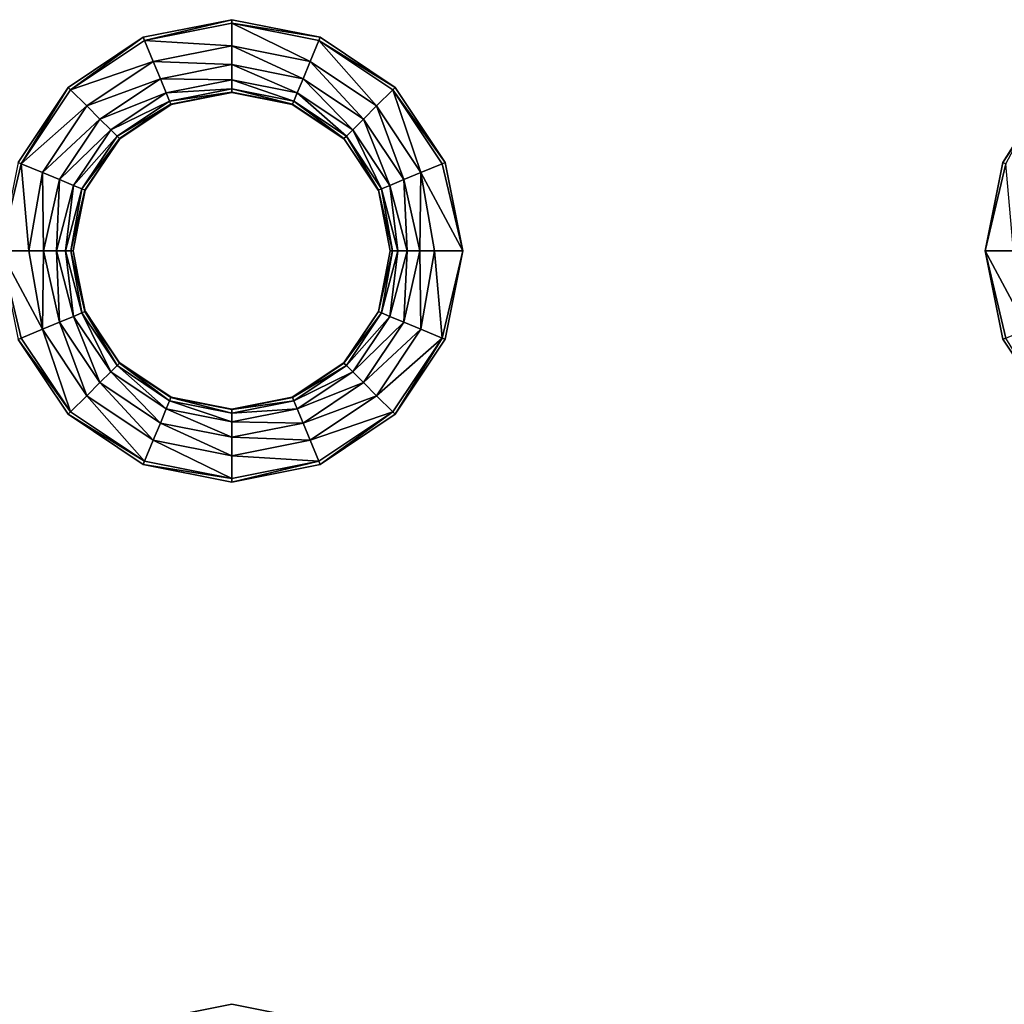
# Model space of a CAD drawing. Units: inches. Extents: x -28.4 to 28.4, y -14.9 to 14.9.
# Drawn here: x -12.3 to -7.8, y -5.7 to -1.2 of the extents above; entities that cross this region are included whole.
import ezdxf

# ---------------------------------------------------------------- set-up
doc = ezdxf.new("R2010")
doc.units = ezdxf.units.IN
doc.header["$MEASUREMENT"] = 0
doc.layers.add('TABLE-TOP', color=6, linetype='Continuous')

msp = doc.modelspace()

# ---------------------------------------------------------------- linework, layer by layer
at = {"layer": 'TABLE-TOP'}
for points, invisible_edges in [([(-15.4396, 1.329, 29.1161), (-15.4397, -1.2344, 29.1161), (-11.7256, 1.3289, 29.1161)], 11), ([(-15.4397, -1.2344, 29.0571), (-15.4396, 1.329, 29.0571), (-11.7256, 1.3289, 29.0571)], 11), ([(-11.7256, 1.3289, 29.1161), (-15.4397, -1.2344, 29.1161), (-11.7257, -1.2345, 29.1161)], 11), ([(-11.7257, -1.2345, 29.0571), (-15.4397, -1.2344, 29.0571), (-11.7256, 1.3289, 29.0571)], 11), ([(-11.7257, -1.2345, 29.1161), (-11.3189, -1.1535, 29.1161), (-11.7256, 1.3289, 29.1161)], 10), ([(-11.7257, -1.2345, 29.0571), (-11.7256, 1.3289, 29.0571), (-11.3189, -1.1535, 29.0571)], 3), ([(-11.3189, -1.1535, 29.0571), (-11.7256, 1.3289, 29.0571), (-11.3188, 1.248, 29.0571)], 9), ([(-11.3188, 1.248, 29.1161), (-10.9121, -1.2344, 29.1161), (-10.912, 1.329, 29.1161)], 3), ([(-10.9121, -1.2344, 29.0571), (-11.3188, 1.248, 29.0571), (-10.912, 1.329, 29.0571)], 9), ([(-10.9121, -1.2344, 29.1161), (-7.198, -1.2344, 29.1161), (-10.912, 1.329, 29.1161)], 11), ([(-10.912, 1.329, 29.0571), (-7.1982, 1.329, 29.0571), (-10.9121, -1.2344, 29.0571)], 11), ([(-10.9121, -1.2344, 29.0571), (-7.1982, 1.329, 29.0571), (-7.198, -1.2344, 29.0571)], 11), ([(-10.912, 1.329, 29.1161), (-7.198, -1.2344, 29.1161), (-7.1982, 1.329, 29.1161)], 11), ([(-11.3188, 1.248, 29.1161), (-11.3189, -1.1535, 29.1161), (-10.9121, -1.2344, 29.1161)], 9), ([(-11.3189, -1.1535, 29.0571), (-11.3188, 1.248, 29.0571), (-10.9121, -1.2344, 29.0571)], 3), ([(-11.7257, -1.2345, 29.1161), (-15.4397, -1.2344, 29.1161), (-15.0948, -1.4648, 29.1161)], 9), ([(-11.7257, -1.2345, 29.0571), (-15.0948, -1.4648, 29.0571), (-15.4397, -1.2344, 29.0571)], 9), ([(-11.7257, -1.2345, 29.1161), (-15.0948, -1.4648, 29.1161), (-12.0706, -1.4649, 29.1161)], 3), ([(-12.0706, -1.4649, 29.0571), (-15.0948, -1.4648, 29.0571), (-11.7257, -1.2345, 29.0571)], 3), ([(-10.5673, -1.4648, 29.1161), (-7.5429, -1.4648, 29.1161), (-10.9121, -1.2344, 29.1161)], 3), ([(-10.9121, -1.2344, 29.1161), (-7.5429, -1.4648, 29.1161), (-7.198, -1.2344, 29.1161)], 9), ([(-10.9121, -1.2344, 29.0571), (-7.198, -1.2344, 29.0571), (-10.5673, -1.4648, 29.0571)], 3), ([(-10.5673, -1.4648, 29.0571), (-7.198, -1.2344, 29.0571), (-7.5429, -1.4648, 29.0571)], 9), ([(-12.0706, -1.4649, 29.1161), (-15.0948, -1.4648, 29.1161), (-14.8644, -1.8097, 29.1161)], 9), ([(-12.0706, -1.4649, 29.0571), (-14.8644, -1.8097, 29.0571), (-15.0948, -1.4648, 29.0571)], 9), ([(-12.0706, -1.4649, 29.1161), (-14.8644, -1.8097, 29.1161), (-12.301, -1.8098, 29.1161)], 3), ([(-12.301, -1.8098, 29.0571), (-14.8644, -1.8097, 29.0571), (-12.0706, -1.4649, 29.0571)], 3), ([(-10.3368, -1.8097, 29.1161), (-7.7734, -1.8097, 29.1161), (-10.5673, -1.4648, 29.1161)], 3), ([(-10.5673, -1.4648, 29.1161), (-7.7734, -1.8097, 29.1161), (-7.5429, -1.4648, 29.1161)], 9), ([(-10.5673, -1.4648, 29.0571), (-7.5429, -1.4648, 29.0571), (-10.3368, -1.8097, 29.0571)], 3), ([(-10.3368, -1.8097, 29.0571), (-7.5429, -1.4648, 29.0571), (-7.7734, -1.8097, 29.0571)], 9), ([(-10.2559, -2.2165, 29.1161), (-7.8543, -2.2165, 29.1161), (-10.3368, -1.8097, 29.1161)], 3), ([(-10.3368, -1.8097, 29.1161), (-7.8543, -2.2165, 29.1161), (-7.7734, -1.8097, 29.1161)], 9), ([(-10.3368, -1.8097, 29.0571), (-7.7734, -1.8097, 29.0571), (-10.2559, -2.2165, 29.0571)], 3), ([(-10.2559, -2.2165, 29.0571), (-7.7734, -1.8097, 29.0571), (-7.8543, -2.2165, 29.0571)], 9), ([(-10.3368, -2.6233, 29.1161), (-7.7734, -2.6233, 29.1161), (-10.2559, -2.2165, 29.1161)], 3), ([(-10.2559, -2.2165, 29.0571), (-7.8543, -2.2165, 29.0571), (-10.3368, -2.6233, 29.0571)], 3), ([(-10.3368, -2.6233, 29.0571), (-7.8543, -2.2165, 29.0571), (-7.7734, -2.6233, 29.0571)], 9), ([(-10.2559, -2.2165, 29.1161), (-7.7734, -2.6233, 29.1161), (-7.8543, -2.2165, 29.1161)], 9), ([(-12.3009, -2.6234, 29.1161), (-15.0948, -2.9681, 29.1161), (-12.0705, -2.9682, 29.1161)], 3), ([(-12.0705, -2.9682, 29.0571), (-15.0948, -2.9681, 29.0571), (-12.3009, -2.6234, 29.0571)], 3), ([(-10.5672, -2.9681, 29.1161), (-7.543, -2.9681, 29.1161), (-10.3368, -2.6233, 29.1161)], 3), ([(-10.3368, -2.6233, 29.0571), (-7.7734, -2.6233, 29.0571), (-10.5672, -2.9681, 29.0571)], 3), ([(-10.5672, -2.9681, 29.0571), (-7.7734, -2.6233, 29.0571), (-7.543, -2.9681, 29.0571)], 9), ([(-10.3368, -2.6233, 29.1161), (-7.543, -2.9681, 29.1161), (-7.7734, -2.6233, 29.1161)], 9), ([(-12.0705, -2.9682, 29.1161), (-15.0948, -2.9681, 29.1161), (-15.4396, -3.1986, 29.1161)], 9), ([(-12.0705, -2.9682, 29.0571), (-15.4396, -3.1986, 29.0571), (-15.0948, -2.9681, 29.0571)], 9), ([(-15.4396, -3.1986, 29.1161), (-11.7256, -3.1986, 29.1161), (-12.0705, -2.9682, 29.1161)], 9), ([(-11.7256, -3.1986, 29.0571), (-15.4396, -3.1986, 29.0571), (-12.0705, -2.9682, 29.0571)], 3), ([(-10.912, -3.1986, 29.1161), (-7.1982, -3.1986, 29.1161), (-10.5672, -2.9681, 29.1161)], 3), ([(-10.5672, -2.9681, 29.0571), (-7.543, -2.9681, 29.0571), (-10.912, -3.1986, 29.0571)], 3), ([(-10.912, -3.1986, 29.0571), (-7.543, -2.9681, 29.0571), (-7.1982, -3.1986, 29.0571)], 9), ([(-10.5672, -2.9681, 29.1161), (-7.1982, -3.1986, 29.1161), (-7.543, -2.9681, 29.1161)], 9), ([(-15.4396, -3.1986, 29.1161), (-15.4397, -5.762, 29.1161), (-11.7256, -3.1986, 29.1161)], 11), ([(-11.7256, -3.1986, 29.1161), (-15.4397, -5.762, 29.1161), (-11.7257, -5.762, 29.1161)], 11), ([(-11.7257, -5.762, 29.0571), (-15.4397, -5.762, 29.0571), (-11.7256, -3.1986, 29.0571)], 11), ([(-11.7256, -3.1986, 29.0571), (-15.4397, -5.762, 29.0571), (-15.4396, -3.1986, 29.0571)], 11), ([(-11.3189, -5.6811, 29.1161), (-11.7256, -3.1986, 29.1161), (-11.7257, -5.762, 29.1161)], 3), ([(-11.7256, -3.1986, 29.0571), (-11.3189, -5.6811, 29.0571), (-11.7257, -5.762, 29.0571)], 9), ([(-11.3189, -5.6811, 29.1161), (-11.3188, -3.2795, 29.1161), (-11.7256, -3.1986, 29.1161)], 9), ([(-11.3188, -3.2795, 29.0571), (-11.3189, -5.6811, 29.0571), (-11.7256, -3.1986, 29.0571)], 3), ([(-10.912, -3.1986, 29.1161), (-11.3188, -3.2795, 29.1161), (-10.9121, -5.762, 29.1161)], 10), ([(-10.912, -3.1986, 29.0571), (-10.9121, -5.762, 29.0571), (-11.3188, -3.2795, 29.0571)], 3), ([(-10.9121, -5.762, 29.1161), (-7.198, -5.762, 29.1161), (-10.912, -3.1986, 29.1161)], 11), ([(-10.912, -3.1986, 29.0571), (-7.1982, -3.1986, 29.0571), (-10.9121, -5.762, 29.0571)], 11), ([(-10.9121, -5.762, 29.0571), (-7.1982, -3.1986, 29.0571), (-7.198, -5.762, 29.0571)], 11), ([(-10.912, -3.1986, 29.1161), (-7.198, -5.762, 29.1161), (-7.1982, -3.1986, 29.1161)], 11), ([(-10.9121, -5.762, 29.1161), (-11.3188, -3.2795, 29.1161), (-11.3189, -5.6811, 29.1161)], 3), ([(-11.3188, -3.2795, 29.0571), (-10.9121, -5.762, 29.0571), (-11.3189, -5.6811, 29.0571)], 9)]:
    msp.add_3dface(points, dxfattribs=dict(at, invisible_edges=invisible_edges))
for points in [[(-11.7196, -1.249, 29.1161), (-11.3189, -1.1535, 29.1161), (-11.7257, -1.2345, 29.1161)], [(-11.3189, -1.1693, 29.1161), (-11.3189, -1.1535, 29.1161), (-11.7196, -1.249, 29.1161)], [(-11.3189, -1.1693, 29.1161), (-11.7196, -1.249, 29.1161), (-11.3189, -1.2745, 29.1069)], [(-11.3189, -1.1693, 29.1161), (-10.9121, -1.2344, 29.1161), (-11.3189, -1.1535, 29.1161)], [(-10.9181, -1.249, 29.1161), (-10.9121, -1.2344, 29.1161), (-11.3189, -1.1693, 29.1161)], [(-10.9181, -1.249, 29.1161), (-11.3189, -1.1693, 29.1161), (-10.9584, -1.3462, 29.1069)], [(-10.9584, -1.3462, 29.1069), (-11.3189, -1.1693, 29.1161), (-11.3189, -1.2745, 29.1069)], [(-12.0594, -1.476, 29.1161), (-11.7257, -1.2345, 29.1161), (-12.0706, -1.4649, 29.1161)], [(-11.7196, -1.249, 29.1161), (-11.7257, -1.2345, 29.1161), (-12.0594, -1.476, 29.1161)], [(-11.6794, -1.3462, 29.1069), (-11.7196, -1.249, 29.1161), (-12.0594, -1.476, 29.1161)], [(-11.6794, -1.3462, 29.1069), (-11.3189, -1.2745, 29.1069), (-11.7196, -1.249, 29.1161)], [(-10.9584, -1.3462, 29.1069), (-10.6528, -1.5504, 29.1069), (-10.9181, -1.249, 29.1161)], [(-10.9181, -1.249, 29.1161), (-10.5673, -1.4648, 29.1161), (-10.9121, -1.2344, 29.1161)], [(-10.5784, -1.476, 29.1161), (-10.5673, -1.4648, 29.1161), (-10.9181, -1.249, 29.1161)], [(-10.9181, -1.249, 29.1161), (-10.6528, -1.5504, 29.1069), (-10.5784, -1.476, 29.1161)], [(-11.3189, -1.3596, 29.0764), (-11.3189, -1.2745, 29.1069), (-11.6794, -1.3462, 29.1069)], [(-11.3189, -1.3596, 29.0764), (-10.9909, -1.4248, 29.0764), (-11.3189, -1.2745, 29.1069)], [(-11.3189, -1.2745, 29.1069), (-10.9909, -1.4248, 29.0764), (-10.9584, -1.3462, 29.1069)], [(-11.985, -1.5504, 29.1069), (-11.6794, -1.3462, 29.1069), (-12.0594, -1.476, 29.1161)], [(-11.6468, -1.4248, 29.0764), (-11.6794, -1.3462, 29.1069), (-11.985, -1.5504, 29.1069)], [(-11.6468, -1.4248, 29.0764), (-11.3189, -1.3596, 29.0764), (-11.6794, -1.3462, 29.1069)], [(-10.9909, -1.4248, 29.0764), (-10.7129, -1.6106, 29.0764), (-10.9584, -1.3462, 29.1069)], [(-10.9584, -1.3462, 29.1069), (-10.7129, -1.6106, 29.0764), (-10.6528, -1.5504, 29.1069)], [(-11.3189, -1.4297, 29.0161), (-11.3189, -1.3596, 29.0764), (-11.6468, -1.4248, 29.0764)], [(-11.3189, -1.4297, 29.0161), (-11.0178, -1.4896, 29.0161), (-11.3189, -1.3596, 29.0764)], [(-11.0178, -1.4896, 29.0161), (-10.9909, -1.4248, 29.0764), (-11.3189, -1.3596, 29.0764)], [(-11.985, -1.5504, 29.1069), (-11.9248, -1.6106, 29.0764), (-11.6468, -1.4248, 29.0764)], [(-11.6468, -1.4248, 29.0764), (-11.9248, -1.6106, 29.0764), (-11.62, -1.4896, 29.0161)], [(-11.6468, -1.4248, 29.0764), (-11.62, -1.4896, 29.0161), (-11.3189, -1.4297, 29.0161)], [(-11.3189, -1.4297, 29.0161), (-11.62, -1.4896, 29.0161), (-11.3189, -1.4708, 28.9344)], [(-11.3189, -1.4297, 29.0161), (-11.3189, -1.4708, 28.9344), (-11.0335, -1.5276, 28.9344)], [(-11.0335, -1.5276, 28.9344), (-11.0178, -1.4896, 29.0161), (-11.3189, -1.4297, 29.0161)], [(-11.0178, -1.4896, 29.0161), (-10.7625, -1.6602, 29.0161), (-10.9909, -1.4248, 29.0764)], [(-10.9909, -1.4248, 29.0764), (-10.7625, -1.6602, 29.0161), (-10.7129, -1.6106, 29.0764)], [(-12.2864, -1.8158, 29.1161), (-12.0706, -1.4649, 29.1161), (-12.301, -1.8098, 29.1161)], [(-12.0594, -1.476, 29.1161), (-12.0706, -1.4649, 29.1161), (-12.2864, -1.8158, 29.1161)], [(-11.985, -1.5504, 29.1069), (-12.0594, -1.476, 29.1161), (-12.2864, -1.8158, 29.1161)], [(-11.9248, -1.6106, 29.0764), (-11.8752, -1.6602, 29.0161), (-11.62, -1.4896, 29.0161)], [(-11.62, -1.4896, 29.0161), (-11.8752, -1.6602, 29.0161), (-11.6043, -1.5276, 28.9344)], [(-11.62, -1.4896, 29.0161), (-11.6043, -1.5276, 28.9344), (-11.3189, -1.4708, 28.9344)], [(-11.3189, -1.4708, 28.9344), (-11.6043, -1.5276, 28.9344), (-11.3189, -1.4864, 28.8482)], [(-11.6043, -1.5276, 28.9344), (-11.5983, -1.542, 28.8482), (-11.3189, -1.4864, 28.8482)], [(-11.3189, -1.4864, 28.8482), (-11.5983, -1.542, 28.8482), (-11.3189, -1.4882, 28.7815)], [(-11.5983, -1.542, 28.8482), (-11.5976, -1.5436, 28.7815), (-11.3189, -1.4882, 28.7815)], [(-11.0335, -1.5276, 28.9344), (-11.3189, -1.4708, 28.9344), (-11.0395, -1.542, 28.8482)], [(-11.3189, -1.4708, 28.9344), (-11.3189, -1.4864, 28.8482), (-11.0395, -1.542, 28.8482)], [(-11.0395, -1.542, 28.8482), (-11.3189, -1.4864, 28.8482), (-11.0402, -1.5436, 28.7815)], [(-11.3189, -1.4864, 28.8482), (-11.3189, -1.4882, 28.7815), (-11.0402, -1.5436, 28.7815)], [(-11.0335, -1.5276, 28.9344), (-10.7916, -1.6892, 28.9344), (-11.0178, -1.4896, 29.0161)], [(-11.0178, -1.4896, 29.0161), (-10.7916, -1.6892, 28.9344), (-10.7625, -1.6602, 29.0161)], [(-10.6528, -1.5504, 29.1069), (-10.4485, -1.856, 29.1069), (-10.5784, -1.476, 29.1161)], [(-10.5784, -1.476, 29.1161), (-10.3368, -1.8097, 29.1161), (-10.5673, -1.4648, 29.1161)], [(-10.3514, -1.8158, 29.1161), (-10.3368, -1.8097, 29.1161), (-10.5784, -1.476, 29.1161)], [(-10.5784, -1.476, 29.1161), (-10.4485, -1.856, 29.1069), (-10.3514, -1.8158, 29.1161)], [(-7.5429, -1.4648, 29.1161), (-7.7734, -1.8097, 29.1161), (-7.662, -1.6348, 29.1161)], [(-11.8752, -1.6602, 29.0161), (-11.8462, -1.6892, 28.9344), (-11.6043, -1.5276, 28.9344)], [(-11.6043, -1.5276, 28.9344), (-11.8462, -1.6892, 28.9344), (-11.5983, -1.542, 28.8482)], [(-11.0335, -1.5276, 28.9344), (-11.0395, -1.542, 28.8482), (-10.8026, -1.7002, 28.8482)], [(-10.8026, -1.7002, 28.8482), (-10.7916, -1.6892, 28.9344), (-11.0335, -1.5276, 28.9344)], [(-12.2864, -1.8158, 29.1161), (-12.1892, -1.856, 29.1069), (-11.985, -1.5504, 29.1069)], [(-11.985, -1.5504, 29.1069), (-12.1892, -1.856, 29.1069), (-11.9248, -1.6106, 29.0764)], [(-11.8462, -1.6892, 28.9344), (-11.8352, -1.7002, 28.8482), (-11.5983, -1.542, 28.8482)], [(-11.5983, -1.542, 28.8482), (-11.8352, -1.7002, 28.8482), (-11.5976, -1.5436, 28.7815)], [(-11.8352, -1.7002, 28.8482), (-11.8339, -1.7015, 28.7815), (-11.5976, -1.5436, 28.7815)], [(-11.0395, -1.542, 28.8482), (-11.0402, -1.5436, 28.7815), (-10.8039, -1.7015, 28.7815)], [(-10.8026, -1.7002, 28.8482), (-11.0395, -1.542, 28.8482), (-10.8039, -1.7015, 28.7815)], [(-10.7129, -1.6106, 29.0764), (-10.5271, -1.8886, 29.0764), (-10.6528, -1.5504, 29.1069)], [(-10.6528, -1.5504, 29.1069), (-10.5271, -1.8886, 29.0764), (-10.4485, -1.856, 29.1069)], [(-12.1892, -1.856, 29.1069), (-12.1106, -1.8886, 29.0764), (-11.9248, -1.6106, 29.0764)], [(-11.9248, -1.6106, 29.0764), (-12.1106, -1.8886, 29.0764), (-11.8752, -1.6602, 29.0161)], [(-10.7625, -1.6602, 29.0161), (-10.592, -1.9154, 29.0161), (-10.7129, -1.6106, 29.0764)], [(-10.7129, -1.6106, 29.0764), (-10.592, -1.9154, 29.0161), (-10.5271, -1.8886, 29.0764)], [(-12.1106, -1.8886, 29.0764), (-12.0458, -1.9154, 29.0161), (-11.8752, -1.6602, 29.0161)], [(-11.8752, -1.6602, 29.0161), (-12.0458, -1.9154, 29.0161), (-11.8462, -1.6892, 28.9344)], [(-10.7916, -1.6892, 28.9344), (-10.6299, -1.9312, 28.9344), (-10.7625, -1.6602, 29.0161)], [(-10.7625, -1.6602, 29.0161), (-10.6299, -1.9312, 28.9344), (-10.592, -1.9154, 29.0161)], [(-7.662, -1.6348, 29.1161), (-7.7734, -1.8097, 29.1161), (-7.7588, -1.8158, 29.1161)], [(-12.0458, -1.9154, 29.0161), (-12.0078, -1.9312, 28.9344), (-11.8462, -1.6892, 28.9344)], [(-11.8462, -1.6892, 28.9344), (-12.0078, -1.9312, 28.9344), (-11.8352, -1.7002, 28.8482)], [(-12.0078, -1.9312, 28.9344), (-11.9935, -1.9371, 28.8482), (-11.8352, -1.7002, 28.8482)], [(-11.8352, -1.7002, 28.8482), (-11.9935, -1.9371, 28.8482), (-11.8339, -1.7015, 28.7815)], [(-11.9935, -1.9371, 28.8482), (-11.9918, -1.9378, 28.7815), (-11.8339, -1.7015, 28.7815)], [(-10.8026, -1.7002, 28.8482), (-10.8039, -1.7015, 28.7815), (-10.646, -1.9378, 28.7815)], [(-10.8026, -1.7002, 28.8482), (-10.6443, -1.9371, 28.8482), (-10.7916, -1.6892, 28.9344)], [(-10.8026, -1.7002, 28.8482), (-10.646, -1.9378, 28.7815), (-10.6443, -1.9371, 28.8482)], [(-10.7916, -1.6892, 28.9344), (-10.6443, -1.9371, 28.8482), (-10.6299, -1.9312, 28.9344)], [(-12.2864, -1.8158, 29.1161), (-12.301, -1.8098, 29.1161), (-12.3819, -2.2165, 29.1161)], [(-10.3514, -1.8158, 29.1161), (-10.2559, -2.2165, 29.1161), (-10.3368, -1.8097, 29.1161)], [(-7.7734, -1.8097, 29.1161), (-7.8543, -2.2165, 29.1161), (-7.7588, -1.8158, 29.1161)], [(-12.3819, -2.2165, 29.1161), (-12.2518, -2.2165, 29.1049), (-12.2864, -1.8158, 29.1161)], [(-12.2864, -1.8158, 29.1161), (-12.2518, -2.2165, 29.1049), (-12.1892, -1.856, 29.1069)], [(-12.2518, -2.2165, 29.1049), (-12.1844, -2.2165, 29.0809), (-12.1892, -1.856, 29.1069)], [(-12.1892, -1.856, 29.1069), (-12.1844, -2.2165, 29.0809), (-12.1106, -1.8886, 29.0764)], [(-10.5271, -1.8886, 29.0764), (-10.4533, -2.2165, 29.0809), (-10.4485, -1.856, 29.1069)], [(-10.4485, -1.856, 29.1069), (-10.4533, -2.2165, 29.0809), (-10.386, -2.2165, 29.1049)], [(-10.4485, -1.856, 29.1069), (-10.2559, -2.2165, 29.1161), (-10.3514, -1.8158, 29.1161)], [(-10.4485, -1.856, 29.1069), (-10.386, -2.2165, 29.1049), (-10.2559, -2.2165, 29.1161)], [(-7.7588, -1.8158, 29.1161), (-7.8543, -2.2165, 29.1161), (-7.7242, -2.2165, 29.1049)], [(-12.1844, -2.2165, 29.0809), (-12.1251, -2.2165, 29.0383), (-12.1106, -1.8886, 29.0764)], [(-12.1106, -1.8886, 29.0764), (-12.1251, -2.2165, 29.0383), (-12.0458, -1.9154, 29.0161)], [(-10.592, -1.9154, 29.0161), (-10.5127, -2.2165, 29.0383), (-10.5271, -1.8886, 29.0764)], [(-10.5271, -1.8886, 29.0764), (-10.5127, -2.2165, 29.0383), (-10.4533, -2.2165, 29.0809)], [(-12.1251, -2.2165, 29.0383), (-12.0825, -2.2165, 28.9789), (-12.0458, -1.9154, 29.0161)], [(-12.0458, -1.9154, 29.0161), (-12.0825, -2.2165, 28.9789), (-12.0078, -1.9312, 28.9344)], [(-12.0825, -2.2165, 28.9789), (-12.0584, -2.2165, 28.9116), (-12.0078, -1.9312, 28.9344)], [(-12.0078, -1.9312, 28.9344), (-12.0584, -2.2165, 28.9116), (-11.9935, -1.9371, 28.8482)], [(-12.0584, -2.2165, 28.9116), (-12.0472, -2.2165, 28.7815), (-11.9935, -1.9371, 28.8482)], [(-11.9935, -1.9371, 28.8482), (-12.0472, -2.2165, 28.7815), (-11.9918, -1.9378, 28.7815)], [(-10.646, -1.9378, 28.7815), (-10.5905, -2.2165, 28.7815), (-10.6443, -1.9371, 28.8482)], [(-10.6443, -1.9371, 28.8482), (-10.5793, -2.2165, 28.9116), (-10.6299, -1.9312, 28.9344)], [(-10.6443, -1.9371, 28.8482), (-10.5905, -2.2165, 28.7815), (-10.5793, -2.2165, 28.9116)], [(-10.6299, -1.9312, 28.9344), (-10.5553, -2.2165, 28.9789), (-10.592, -1.9154, 29.0161)], [(-10.6299, -1.9312, 28.9344), (-10.5793, -2.2165, 28.9116), (-10.5553, -2.2165, 28.9789)], [(-10.592, -1.9154, 29.0161), (-10.5553, -2.2165, 28.9789), (-10.5127, -2.2165, 29.0383)], [(-12.3009, -2.6234, 29.1161), (-12.2864, -2.6173, 29.1161), (-12.3819, -2.2165, 29.1161)], [(-12.3819, -2.2165, 29.1161), (-12.2864, -2.6173, 29.1161), (-12.1892, -2.577, 29.1069)], [(-12.3819, -2.2165, 29.1161), (-12.1892, -2.577, 29.1069), (-12.2518, -2.2165, 29.1049)], [(-12.2518, -2.2165, 29.1049), (-12.1892, -2.577, 29.1069), (-12.1844, -2.2165, 29.0809)], [(-12.1844, -2.2165, 29.0809), (-12.1892, -2.577, 29.1069), (-12.1106, -2.5445, 29.0764)], [(-12.1844, -2.2165, 29.0809), (-12.1106, -2.5445, 29.0764), (-12.1251, -2.2165, 29.0383)], [(-12.1251, -2.2165, 29.0383), (-12.1106, -2.5445, 29.0764), (-12.0458, -2.5176, 29.0161)], [(-12.1251, -2.2165, 29.0383), (-12.0458, -2.5176, 29.0161), (-12.0825, -2.2165, 28.9789)], [(-12.0825, -2.2165, 28.9789), (-12.0458, -2.5176, 29.0161), (-12.0078, -2.5019, 28.9344)], [(-12.0825, -2.2165, 28.9789), (-12.0078, -2.5019, 28.9344), (-12.0584, -2.2165, 28.9116)], [(-12.0584, -2.2165, 28.9116), (-12.0078, -2.5019, 28.9344), (-11.9935, -2.496, 28.8482)], [(-12.0584, -2.2165, 28.9116), (-11.9935, -2.496, 28.8482), (-12.0472, -2.2165, 28.7815)], [(-12.0472, -2.2165, 28.7815), (-11.9935, -2.496, 28.8482), (-11.9918, -2.4953, 28.7815)], [(-10.6443, -2.496, 28.8482), (-10.5905, -2.2165, 28.7815), (-10.646, -2.4953, 28.7815)], [(-10.6299, -2.5019, 28.9344), (-10.5793, -2.2165, 28.9116), (-10.6443, -2.496, 28.8482)], [(-10.6443, -2.496, 28.8482), (-10.5793, -2.2165, 28.9116), (-10.5905, -2.2165, 28.7815)], [(-10.592, -2.5176, 29.0161), (-10.5553, -2.2165, 28.9789), (-10.6299, -2.5019, 28.9344)], [(-10.6299, -2.5019, 28.9344), (-10.5553, -2.2165, 28.9789), (-10.5793, -2.2165, 28.9116)], [(-10.5271, -2.5445, 29.0764), (-10.5127, -2.2165, 29.0383), (-10.592, -2.5176, 29.0161)], [(-10.592, -2.5176, 29.0161), (-10.5127, -2.2165, 29.0383), (-10.5553, -2.2165, 28.9789)], [(-10.4485, -2.577, 29.1069), (-10.4533, -2.2165, 29.0809), (-10.5271, -2.5445, 29.0764)], [(-10.5271, -2.5445, 29.0764), (-10.4533, -2.2165, 29.0809), (-10.5127, -2.2165, 29.0383)], [(-10.4485, -2.577, 29.1069), (-10.386, -2.2165, 29.1049), (-10.4533, -2.2165, 29.0809)], [(-10.3514, -2.6173, 29.1161), (-10.386, -2.2165, 29.1049), (-10.4485, -2.577, 29.1069)], [(-10.3514, -2.6173, 29.1161), (-10.2559, -2.2165, 29.1161), (-10.386, -2.2165, 29.1049)], [(-10.3368, -2.6233, 29.1161), (-10.2559, -2.2165, 29.1161), (-10.3514, -2.6173, 29.1161)], [(-7.7734, -2.6233, 29.1161), (-7.7588, -2.6173, 29.1161), (-7.8543, -2.2165, 29.1161)], [(-7.8543, -2.2165, 29.1161), (-7.7588, -2.6173, 29.1161), (-7.6617, -2.577, 29.1069)], [(-7.8543, -2.2165, 29.1161), (-7.6617, -2.577, 29.1069), (-7.7242, -2.2165, 29.1049)], [(-12.1106, -2.5445, 29.0764), (-11.9248, -2.8225, 29.0764), (-12.0458, -2.5176, 29.0161)], [(-12.0458, -2.5176, 29.0161), (-11.8752, -2.7729, 29.0161), (-12.0078, -2.5019, 28.9344)], [(-12.0458, -2.5176, 29.0161), (-11.9248, -2.8225, 29.0764), (-11.8752, -2.7729, 29.0161)], [(-12.0078, -2.5019, 28.9344), (-11.8462, -2.7438, 28.9344), (-11.9935, -2.496, 28.8482)], [(-12.0078, -2.5019, 28.9344), (-11.8752, -2.7729, 29.0161), (-11.8462, -2.7438, 28.9344)], [(-11.9918, -2.4953, 28.7815), (-11.9935, -2.496, 28.8482), (-11.8352, -2.7328, 28.8482)], [(-11.9935, -2.496, 28.8482), (-11.8462, -2.7438, 28.9344), (-11.8352, -2.7328, 28.8482)], [(-11.9918, -2.4953, 28.7815), (-11.8352, -2.7328, 28.8482), (-11.8339, -2.7316, 28.7815)], [(-10.646, -2.4953, 28.7815), (-10.8039, -2.7316, 28.7815), (-10.6443, -2.496, 28.8482)], [(-10.6443, -2.496, 28.8482), (-10.8039, -2.7316, 28.7815), (-10.8026, -2.7328, 28.8482)], [(-10.6443, -2.496, 28.8482), (-10.8026, -2.7328, 28.8482), (-10.6299, -2.5019, 28.9344)], [(-10.6299, -2.5019, 28.9344), (-10.8026, -2.7328, 28.8482), (-10.7916, -2.7438, 28.9344)], [(-10.6299, -2.5019, 28.9344), (-10.7916, -2.7438, 28.9344), (-10.592, -2.5176, 29.0161)], [(-10.592, -2.5176, 29.0161), (-10.7916, -2.7438, 28.9344), (-10.7625, -2.7729, 29.0161)], [(-10.592, -2.5176, 29.0161), (-10.7625, -2.7729, 29.0161), (-10.5271, -2.5445, 29.0764)], [(-12.1892, -2.577, 29.1069), (-12.2864, -2.6173, 29.1161), (-12.0594, -2.957, 29.1161)], [(-11.985, -2.8827, 29.1069), (-12.1106, -2.5445, 29.0764), (-12.1892, -2.577, 29.1069)], [(-11.985, -2.8827, 29.1069), (-12.1892, -2.577, 29.1069), (-12.0594, -2.957, 29.1161)], [(-11.9248, -2.8225, 29.0764), (-12.1106, -2.5445, 29.0764), (-11.985, -2.8827, 29.1069)], [(-10.5271, -2.5445, 29.0764), (-10.7625, -2.7729, 29.0161), (-10.7129, -2.8225, 29.0764)], [(-10.5271, -2.5445, 29.0764), (-10.7129, -2.8225, 29.0764), (-10.4485, -2.577, 29.1069)], [(-10.4485, -2.577, 29.1069), (-10.7129, -2.8225, 29.0764), (-10.6528, -2.8827, 29.1069)], [(-10.4485, -2.577, 29.1069), (-10.6528, -2.8827, 29.1069), (-10.3514, -2.6173, 29.1161)], [(-12.3009, -2.6234, 29.1161), (-12.0594, -2.957, 29.1161), (-12.2864, -2.6173, 29.1161)], [(-12.0705, -2.9682, 29.1161), (-12.0594, -2.957, 29.1161), (-12.3009, -2.6234, 29.1161)], [(-10.3514, -2.6173, 29.1161), (-10.6528, -2.8827, 29.1069), (-10.5784, -2.957, 29.1161)], [(-10.3514, -2.6173, 29.1161), (-10.5784, -2.957, 29.1161), (-10.5672, -2.9681, 29.1161)], [(-10.5672, -2.9681, 29.1161), (-10.3368, -2.6233, 29.1161), (-10.3514, -2.6173, 29.1161)], [(-7.7734, -2.6233, 29.1161), (-7.543, -2.9681, 29.1161), (-7.7588, -2.6173, 29.1161)], [(-11.8752, -2.7729, 29.0161), (-11.62, -2.9434, 29.0161), (-11.8462, -2.7438, 28.9344)], [(-11.8462, -2.7438, 28.9344), (-11.6043, -2.9055, 28.9344), (-11.8352, -2.7328, 28.8482)], [(-11.8462, -2.7438, 28.9344), (-11.62, -2.9434, 29.0161), (-11.6043, -2.9055, 28.9344)], [(-11.8339, -2.7316, 28.7815), (-11.8352, -2.7328, 28.8482), (-11.5983, -2.8911, 28.8482)], [(-11.8352, -2.7328, 28.8482), (-11.6043, -2.9055, 28.9344), (-11.5983, -2.8911, 28.8482)], [(-11.8339, -2.7316, 28.7815), (-11.5983, -2.8911, 28.8482), (-11.5976, -2.8894, 28.7815)], [(-11.0402, -2.8894, 28.7815), (-10.8026, -2.7328, 28.8482), (-10.8039, -2.7316, 28.7815)], [(-11.0402, -2.8894, 28.7815), (-11.0395, -2.8911, 28.8482), (-10.8026, -2.7328, 28.8482)], [(-11.0395, -2.8911, 28.8482), (-10.7916, -2.7438, 28.9344), (-10.8026, -2.7328, 28.8482)], [(-11.0335, -2.9055, 28.9344), (-10.7916, -2.7438, 28.9344), (-11.0395, -2.8911, 28.8482)], [(-11.0335, -2.9055, 28.9344), (-10.7625, -2.7729, 29.0161), (-10.7916, -2.7438, 28.9344)], [(-11.9248, -2.8225, 29.0764), (-11.6468, -3.0083, 29.0764), (-11.8752, -2.7729, 29.0161)], [(-11.8752, -2.7729, 29.0161), (-11.6468, -3.0083, 29.0764), (-11.62, -2.9434, 29.0161)], [(-11.0178, -2.9434, 29.0161), (-10.7625, -2.7729, 29.0161), (-11.0335, -2.9055, 28.9344)], [(-11.0178, -2.9434, 29.0161), (-10.7129, -2.8225, 29.0764), (-10.7625, -2.7729, 29.0161)], [(-11.985, -2.8827, 29.1069), (-11.6794, -3.0869, 29.1069), (-11.9248, -2.8225, 29.0764)], [(-11.9248, -2.8225, 29.0764), (-11.6794, -3.0869, 29.1069), (-11.6468, -3.0083, 29.0764)], [(-10.9909, -3.0083, 29.0764), (-10.7129, -2.8225, 29.0764), (-11.0178, -2.9434, 29.0161)], [(-10.9909, -3.0083, 29.0764), (-10.6528, -2.8827, 29.1069), (-10.7129, -2.8225, 29.0764)], [(-12.0594, -2.957, 29.1161), (-11.7196, -3.184, 29.1161), (-11.985, -2.8827, 29.1069)], [(-11.985, -2.8827, 29.1069), (-11.7196, -3.184, 29.1161), (-11.6794, -3.0869, 29.1069)], [(-11.6043, -2.9055, 28.9344), (-11.3189, -2.9623, 28.9344), (-11.5983, -2.8911, 28.8482)], [(-11.5976, -2.8894, 28.7815), (-11.5983, -2.8911, 28.8482), (-11.3189, -2.9467, 28.8482)], [(-11.5983, -2.8911, 28.8482), (-11.3189, -2.9623, 28.9344), (-11.3189, -2.9467, 28.8482)], [(-11.5976, -2.8894, 28.7815), (-11.3189, -2.9467, 28.8482), (-11.3189, -2.9449, 28.7815)], [(-11.3189, -2.9449, 28.7815), (-11.0395, -2.8911, 28.8482), (-11.0402, -2.8894, 28.7815)], [(-11.3189, -2.9449, 28.7815), (-11.3189, -2.9467, 28.8482), (-11.0395, -2.8911, 28.8482)], [(-11.3189, -2.9467, 28.8482), (-11.0335, -2.9055, 28.9344), (-11.0395, -2.8911, 28.8482)], [(-10.9584, -3.0869, 29.1069), (-10.6528, -2.8827, 29.1069), (-10.9909, -3.0083, 29.0764)], [(-10.9584, -3.0869, 29.1069), (-10.5784, -2.957, 29.1161), (-10.6528, -2.8827, 29.1069)], [(-11.62, -2.9434, 29.0161), (-11.3189, -3.0033, 29.0161), (-11.6043, -2.9055, 28.9344)], [(-11.6043, -2.9055, 28.9344), (-11.3189, -3.0033, 29.0161), (-11.3189, -2.9623, 28.9344)], [(-11.3189, -2.9623, 28.9344), (-11.0178, -2.9434, 29.0161), (-11.0335, -2.9055, 28.9344)], [(-11.3189, -2.9623, 28.9344), (-11.0335, -2.9055, 28.9344), (-11.3189, -2.9467, 28.8482)], [(-12.0705, -2.9682, 29.1161), (-11.7196, -3.184, 29.1161), (-12.0594, -2.957, 29.1161)], [(-11.7256, -3.1986, 29.1161), (-11.7196, -3.184, 29.1161), (-12.0705, -2.9682, 29.1161)], [(-11.6468, -3.0083, 29.0764), (-11.3189, -3.0735, 29.0764), (-11.62, -2.9434, 29.0161)], [(-11.62, -2.9434, 29.0161), (-11.3189, -3.0735, 29.0764), (-11.3189, -3.0033, 29.0161)], [(-11.3189, -3.0033, 29.0161), (-10.9909, -3.0083, 29.0764), (-11.0178, -2.9434, 29.0161)], [(-11.3189, -3.0033, 29.0161), (-11.0178, -2.9434, 29.0161), (-11.3189, -2.9623, 28.9344)], [(-10.9181, -3.184, 29.1161), (-10.5784, -2.957, 29.1161), (-10.9584, -3.0869, 29.1069)], [(-10.912, -3.1986, 29.1161), (-10.5784, -2.957, 29.1161), (-10.9181, -3.184, 29.1161)], [(-10.5672, -2.9681, 29.1161), (-10.5784, -2.957, 29.1161), (-10.912, -3.1986, 29.1161)], [(-11.6794, -3.0869, 29.1069), (-11.3189, -3.1586, 29.1069), (-11.6468, -3.0083, 29.0764)], [(-11.6468, -3.0083, 29.0764), (-11.3189, -3.1586, 29.1069), (-11.3189, -3.0735, 29.0764)], [(-11.3189, -3.0735, 29.0764), (-10.9909, -3.0083, 29.0764), (-11.3189, -3.0033, 29.0161)], [(-11.3189, -3.0735, 29.0764), (-10.9584, -3.0869, 29.1069), (-10.9909, -3.0083, 29.0764)], [(-11.3189, -3.1586, 29.1069), (-10.9584, -3.0869, 29.1069), (-11.3189, -3.0735, 29.0764)], [(-11.7196, -3.184, 29.1161), (-11.3189, -3.2637, 29.1161), (-11.6794, -3.0869, 29.1069)], [(-11.6794, -3.0869, 29.1069), (-11.3189, -3.2637, 29.1161), (-11.3189, -3.1586, 29.1069)], [(-11.3189, -3.1586, 29.1069), (-10.9181, -3.184, 29.1161), (-10.9584, -3.0869, 29.1069)], [(-11.3189, -3.2637, 29.1161), (-10.9181, -3.184, 29.1161), (-11.3189, -3.1586, 29.1069)], [(-11.7256, -3.1986, 29.1161), (-11.3189, -3.2637, 29.1161), (-11.7196, -3.184, 29.1161)], [(-11.3188, -3.2795, 29.1161), (-11.3189, -3.2637, 29.1161), (-11.7256, -3.1986, 29.1161)], [(-11.3188, -3.2795, 29.1161), (-10.9181, -3.184, 29.1161), (-11.3189, -3.2637, 29.1161)], [(-10.912, -3.1986, 29.1161), (-10.9181, -3.184, 29.1161), (-11.3188, -3.2795, 29.1161)]]:
    msp.add_3dface(points, dxfattribs=at)

doc.saveas('drawing.dxf')
